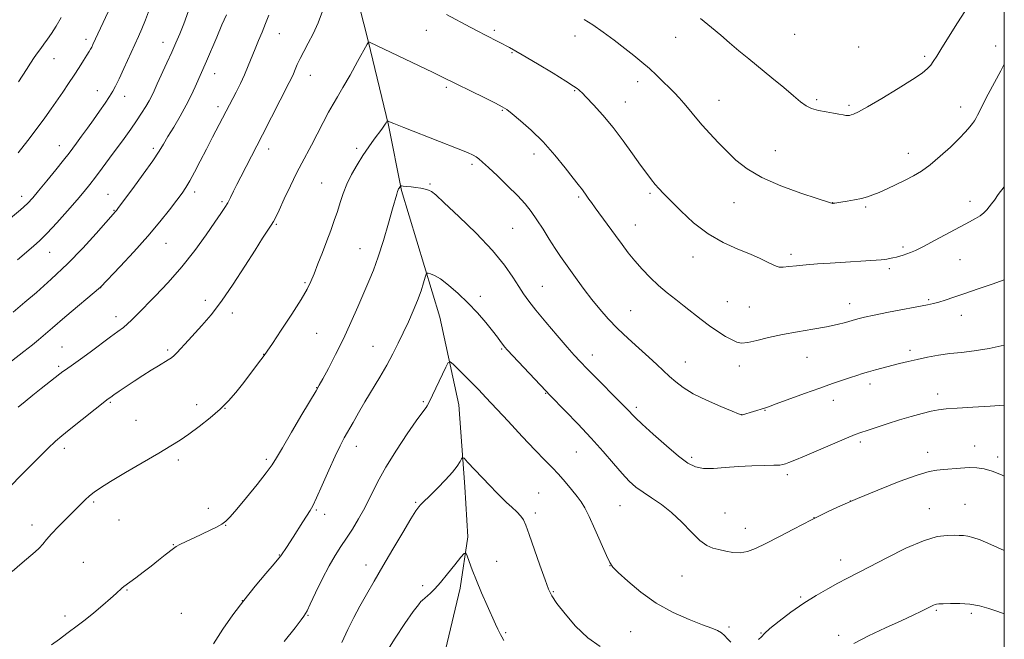
# Model space of a CAD drawing. Extents: x 2147300 to 2150200, y 334800 to 337700.
# Drawn here: x 2149625 to 2150000, y 336731 to 336967 of the extents above; entities that cross this region are included whole.
import ezdxf

# ---------------------------------------------------------------- set-up
doc = ezdxf.new("R2010")
doc.units = 0
doc.header["$MEASUREMENT"] = 0
for name, color, linetype, lineweight in [('DTM HARD BREAKLINE', 7, 'Continuous', 0), ('DTM SPOT ELEVATION', 2, 'Continuous', 13), ('GRID LINE', 7, 'Continuous', 0), ('INDEX CONTOUR', 41, 'Continuous', 13), ('INTERMEDIATE CONTOUR', 44, 'Continuous', 0)]:
    doc.layers.add(name, color=color, linetype=linetype, lineweight=lineweight)

msp = doc.modelspace()

# ---------------------------------------------------------------- linework, layer by layer
at = {"layer": 'DTM HARD BREAKLINE'}
msp.add_polyline3d([(2149694.26, 337161.3, 1127.8), (2149703.8, 337140.3, 1126.85), (2149715.4, 337105.5, 1124.58), (2149725.73, 337075.61, 1123.63), (2149738.65, 337039.02, 1122.06), (2149744.61, 337015.85, 1120.78), (2149749.24, 336992.69, 1119.54), (2149757.75, 336959.26, 1118.02), (2149765.39, 336927.17, 1115.89), (2149770.44, 336902.23, 1113.85), (2149785.01, 336854.07, 1111), (2149792.19, 336820.66, 1108.96), (2149794.5, 336789.52, 1107.44), (2149795.62, 336770.4, 1106.2), (2149792.73, 336750.88, 1105.49), (2149787.14, 336727.39, 1104.4), (2149785.3, 336722.07, 1103.31), (2149782.57, 336716.77, 1100.6)], dxfattribs=at)
at = {"layer": 'DTM SPOT ELEVATION'}
for p in [(2149723.92, 336962.02, 1121.19), (2149779.84, 336963.3, 1119.21), (2149805.78, 336963.27, 1120.3), (2149650.2, 336959.84, 1130.45), (2149679.5, 336958.65, 1126.7), (2149836.49, 336961.03, 1121.38), (2149874.84, 336960.57, 1123.22), (2149920.1, 336961.76, 1125.14), (2149812.49, 336954.79, 1119.87), (2149944.52, 336956.89, 1125.03), (2149996.74, 336957.31, 1122.6), (2149637.99, 336952.45, 1131.24), (2149969.65, 336953.39, 1124.31), (2149699.22, 336946.77, 1123.3), (2149735.63, 336946.06, 1119.28), (2149860.32, 336943.73, 1121.45), (2149654.49, 336940.25, 1128.69), (2149787.42, 336941.53, 1117.73), (2149836.4, 336940.34, 1119.89), (2149664.96, 336938.15, 1127.37), (2149855.59, 336935.91, 1120.75), (2149891.31, 336936.55, 1122.79), (2149928.51, 336936.89, 1124.27), (2149700.44, 336934.22, 1122.44), (2149808.78, 336932.78, 1117.88), (2149940.83, 336934.69, 1124.24), (2149983.39, 336934.01, 1122.62), (2149640.07, 336919.38, 1128.7), (2149675.91, 336918.39, 1124.35), (2149719.79, 336918.03, 1119.45), (2149753.28, 336918.39, 1116.36), (2149912.74, 336917.41, 1122.87), (2149820.88, 336916.19, 1117.43), (2149963.5, 336916.43, 1122.67), (2149797.22, 336912.18, 1115.68), (2149739.93, 336905.17, 1116.88), (2149781.21, 336904.75, 1114.14), (2149625.72, 336900.02, 1128.54), (2149658.58, 336900.77, 1124.87), (2149691.56, 336901.65, 1121.56), (2149837.83, 336899.8, 1117.76), (2149865.04, 336901.23, 1119.74), (2149986.87, 336898.16, 1120.53), (2149660.88, 336894.79, 1124.1), (2149702.06, 336898.08, 1120.24), (2149897.02, 336897.59, 1121.2), (2149934.68, 336897.71, 1122.03), (2149947.21, 336896.03, 1121.79), (2149722.73, 336889.38, 1117.85), (2149812.75, 336887.9, 1115.04), (2149859.49, 336889.21, 1118.78), (2149680.66, 336882.21, 1121.18), (2149754.63, 336880.15, 1114.82), (2149961.46, 336880.76, 1120.28), (2149636.42, 336878.76, 1125.18), (2149881.4, 336876.96, 1119.36), (2149918.7, 336877.96, 1120.37), (2149983.15, 336875.95, 1119.14), (2149956.17, 336872.51, 1119.68), (2149655.87, 336865.33, 1121.97), (2149733.59, 336867.23, 1116.19), (2149824.04, 336865.78, 1114.87), (2149800.36, 336862.06, 1112.39), (2149971.25, 336860.72, 1118.19), (2149695.66, 336860.42, 1118.48), (2149894.48, 336860.01, 1118.88), (2149902.84, 336857.92, 1118.93), (2149941.07, 336859.26, 1118.62), (2149661.67, 336854.23, 1120.52), (2149705.93, 336855.7, 1117.57), (2149857.66, 336856.52, 1116.9), (2149983.62, 336854.81, 1117.34), (2149738.09, 336847.9, 1115.11), (2149641.07, 336842.67, 1120.86), (2149759.58, 336842.93, 1112.81), (2149808.53, 336841.95, 1111.85), (2149681.32, 336841.54, 1118.26), (2149717.85, 336839.91, 1116.04), (2149843.11, 336839.67, 1114.6), (2149924.85, 336838.77, 1117.19), (2149964.04, 336841.42, 1116.38), (2149639.82, 336835.37, 1120.27), (2149878.51, 336837.01, 1116.79), (2149899.12, 336835.54, 1117.48), (2149738.07, 336827.26, 1114.05), (2149948.81, 336828.62, 1115.55), (2149825.32, 336825.1, 1111.93), (2149974.56, 336824.85, 1114.54), (2149659.51, 336821.64, 1117.83), (2149692.42, 336820.75, 1116.5), (2149778.65, 336821.97, 1110.21), (2149859.85, 336819.7, 1114.34), (2149934.91, 336822.46, 1115.41), (2149703.22, 336819.31, 1115.97), (2149899.8, 336816.91, 1116.01), (2149908.82, 336818.62, 1115.93), (2149669.25, 336814.81, 1116.92), (2149753.17, 336804.87, 1111.39), (2149945.12, 336806.53, 1113.68), (2149988.76, 336805.08, 1112.6), (2149642.02, 336804.15, 1117.54), (2149836.97, 336802.81, 1111.07), (2149880.9, 336800.71, 1114.33), (2149970.84, 336802.68, 1112.57), (2149997.47, 336800.85, 1112.37), (2149685.35, 336799.72, 1115.64), (2149718.86, 336799.98, 1114.32), (2149917.41, 336794.17, 1113.64), (2149822.63, 336787.12, 1108.91), (2149653.09, 336783.72, 1115.78), (2149775.82, 336783.6, 1108.16), (2149853.62, 336782.37, 1111.07), (2149941.38, 336784.14, 1112), (2149985.04, 336782.77, 1110.91), (2149696.81, 336781.27, 1114.53), (2149737.91, 336780.71, 1111.85), (2149741.15, 336779.03, 1111.48), (2149821.38, 336779.52, 1108.4), (2149893.63, 336779.59, 1112.96), (2149971.38, 336781.2, 1110.74), (2149629.59, 336775.01, 1116.58), (2149662.85, 336776.9, 1115.04), (2149703.36, 336774.86, 1113.95), (2149927.45, 336777.71, 1112.02), (2149901.35, 336773.74, 1112.67), (2149683.44, 336767.54, 1114.07), (2149723.88, 336763.58, 1112.07), (2149649.22, 336760.79, 1114.72), (2149756.89, 336759.77, 1108.57), (2149806.65, 336761.18, 1106.78), (2149849.82, 336759.46, 1109.98), (2149937.63, 336761.58, 1110.61), (2149877.23, 336755.56, 1111.14), (2149665.79, 336750.22, 1113.92), (2149778.4, 336751.84, 1106.34), (2149828.19, 336749.57, 1108.12), (2149709.78, 336746.22, 1112), (2149922.44, 336747.6, 1110.2), (2149686.53, 336741.3, 1112.8), (2149734.75, 336740.63, 1109.9), (2149974.08, 336742.42, 1107.81), (2149987.45, 336741.39, 1107.68), (2149642.24, 336740.37, 1114.33), (2149810.09, 336734, 1106.17), (2149857.66, 336734.42, 1109.04), (2149895.1, 336736.15, 1110.23), (2149907.37, 336733.86, 1110.04), (2149936.97, 336732.91, 1108.46)]:
    msp.add_point(p, dxfattribs=at)
at = {"layer": 'GRID LINE', "flags": 128}
msp.add_lwpolyline([(2147500, 335000), (2150000, 335000), (2150000, 337500), (2147500, 337500), (2147500, 335000)], dxfattribs=at)
at = {"layer": 'INDEX CONTOUR', "flags": 128}
for points, elevation in [([(2149624.385, 336819.792), (2149627.051, 336821.994), (2149629.983, 336824.363), (2149633.125, 336826.86), (2149640.285, 336832.486), (2149641.408, 336833.35), (2149642.389, 336834.064), (2149645.409, 336836.173), (2149648.078, 336838.098), (2149651.751, 336840.809), (2149659.584, 336846.622), (2149662.399, 336848.676), (2149664.444, 336850.19), (2149666.059, 336851.496), (2149667.612, 336852.941), (2149669.576, 336854.927), (2149676.572, 336862.067), (2149681.523, 336867.304), (2149686.731, 336873.25), (2149691.661, 336879.508), (2149695.968, 336885.423), (2149699.35, 336890.279), (2149701.628, 336893.592), (2149703.103, 336895.819), (2149704.196, 336897.652), (2149705.267, 336899.666), (2149706.428, 336901.978), (2149707.725, 336904.588), (2149709.183, 336907.465), (2149715.331, 336919.324), (2149717.494, 336923.526), (2149727.627, 336943.358), (2149728.579, 336945.276), (2149729.211, 336946.698), (2149729.862, 336948.32), (2149730.68, 336950.281), (2149731.765, 336952.579), (2149733.183, 336955.229), (2149734.864, 336958.309), (2149736.705, 336961.914), (2149738.592, 336966.071), (2149740.362, 336970.539)], 1120), ([(2149624.441, 336916.681), (2149628.119, 336921.372), (2149631.666, 336926.001), (2149634.567, 336929.936), (2149636.962, 336933.326), (2149641.374, 336939.759), (2149643.598, 336943.027), (2149645.725, 336946.201), (2149647.662, 336949.155), (2149649.317, 336951.729), (2149650.593, 336953.752), (2149651.443, 336955.133), (2149651.992, 336956.076), (2149652.406, 336956.869), (2149652.865, 336957.824), (2149658.727, 336970.324)], 1130), ([(2149787.579, 336969.212), (2149796.6, 336964.398), (2149799.738, 336962.744), (2149802.188, 336961.48), (2149807.637, 336958.74), (2149811.493, 336956.713), (2149816.378, 336953.985), (2149822.255, 336950.518), (2149828.195, 336946.906), (2149833.045, 336943.896), (2149835.965, 336942.043), (2149837.357, 336941.107), (2149837.935, 336940.658), (2149838.369, 336940.26), (2149839.161, 336939.447), (2149840.773, 336937.754), (2149843.512, 336934.845), (2149847.074, 336930.898), (2149851, 336926.223), (2149854.877, 336921.168), (2149858.442, 336916.231), (2149861.473, 336911.954), (2149863.821, 336908.732), (2149865.62, 336906.391), (2149867.077, 336904.617), (2149868.449, 336903.054), (2149870.2, 336901.185), (2149872.842, 336898.451), (2149876.738, 336894.529), (2149881.649, 336890.028), (2149887.184, 336885.786), (2149892.939, 336882.46), (2149898.46, 336879.956), (2149903.277, 336878.002), (2149907.029, 336876.372), (2149909.788, 336875.049), (2149911.734, 336874.069), (2149913.091, 336873.452), (2149914.282, 336873.156), (2149915.769, 336873.125), (2149917.939, 336873.302), (2149920.861, 336873.611), (2149924.523, 336873.979), (2149928.869, 336874.341), (2149933.667, 336874.686), (2149953.146, 336875.953), (2149954.338, 336876.062), (2149955.247, 336876.193), (2149956.331, 336876.391), (2149957.594, 336876.653), (2149958.925, 336876.965), (2149960.233, 336877.317), (2149961.522, 336877.706), (2149962.811, 336878.132), (2149964.212, 336878.646), (2149966.174, 336879.505), (2149969.229, 336881.014), (2149973.652, 336883.33), (2149986.708, 336890.307), (2149989.074, 336891.609), (2149990.782, 336892.682), (2149992.165, 336893.76), (2149993.321, 336894.876), (2149994.295, 336896.007), (2149995.168, 336897.187), (2149996.202, 336898.655), (2149997.697, 336900.706), (2150000, 336903.719)], 1120), ([(2149725.675, 336730.627), (2149729.839, 336735.792), (2149732.234, 336738.869), (2149733.247, 336740.269), (2149733.847, 336741.247), (2149734.438, 336742.351), (2149735.66, 336744.829), (2149737.697, 336749.092), (2149740.236, 336754.317), (2149742.836, 336759.371), (2149745.163, 336763.408), (2149747.301, 336766.72), (2149749.438, 336769.889), (2149751.715, 336773.39), (2149754.076, 336777.287), (2149756.416, 336781.537), (2149761.257, 336791.23), (2149764.439, 336796.996), (2149768.431, 336803.408), (2149772.579, 336809.616), (2149776.035, 336814.564), (2149778.166, 336817.505), (2149779.782, 336819.638), (2149780.229, 336820.379), (2149780.887, 336821.685), (2149787.262, 336835.034), (2149788.213, 336836.847), (2149788.954, 336837.132), (2149790.12, 336836.131), (2149794.76, 336831.549), (2149797.434, 336828.866), (2149799.875, 336826.353), (2149802.556, 336823.516), (2149811.005, 336814.428), (2149816.416, 336808.633), (2149821.345, 336803.427), (2149825.034, 336799.64), (2149827.8, 336796.841), (2149830.222, 336794.284), (2149832.736, 336791.418), (2149835.186, 336788.47), (2149837.273, 336785.86), (2149838.826, 336783.785), (2149840.185, 336781.552), (2149841.826, 336778.252), (2149844.043, 336773.359), (2149848.425, 336763.357), (2149849.688, 336760.656), (2149850.89, 336758.952), (2149852.944, 336756.923), (2149856.547, 336753.601), (2149861.511, 336749.443), (2149867.43, 336745.257), (2149873.834, 336741.718), (2149879.991, 336738.957), (2149885.104, 336736.969), (2149888.601, 336735.689), (2149890.804, 336734.808), (2149892.259, 336733.956), (2149893.443, 336732.853), (2149894.569, 336731.586), (2149895.781, 336730.334)], 1110), ([(2149906.386, 336731.404), (2149907.455, 336732.426), (2149908.615, 336733.641), (2149910.674, 336735.51), (2149914.19, 336738.329), (2149918.743, 336741.724), (2149923.667, 336745.155), (2149928.391, 336748.177), (2149932.725, 336750.73), (2149936.575, 336752.85), (2149940.008, 336754.651), (2149948.631, 336759.079), (2149955.205, 336762.479), (2149962.519, 336766.086), (2149969.274, 336768.992), (2149974.453, 336770.535), (2149978.176, 336771.029), (2149980.845, 336771.036), (2149982.847, 336771.006), (2149984.503, 336770.941), (2149986.121, 336770.733), (2149988.046, 336770.25), (2149990.776, 336769.277), (2149994.848, 336767.577), (2150000, 336765.257)], 1110)]:
    msp.add_lwpolyline(points, dxfattribs=dict(at, elevation=elevation))
at = {"layer": 'INTERMEDIATE CONTOUR', "flags": 128}
for points, elevation in [([(2149621.425, 336891.745), (2149625.238, 336894.972), (2149627.886, 336897.372), (2149629.918, 336899.503), (2149632.185, 336902.184), (2149635.273, 336905.944), (2149638.695, 336910.149), (2149641.701, 336913.878), (2149643.759, 336916.479), (2149645.222, 336918.398), (2149646.662, 336920.353), (2149648.523, 336922.901), (2149650.73, 336925.948), (2149653.08, 336929.235), (2149655.378, 336932.51), (2149657.458, 336935.535), (2149659.16, 336938.076), (2149660.417, 336940.059), (2149661.52, 336942.046), (2149662.845, 336944.76), (2149664.65, 336948.662), (2149670.196, 336960.85), (2149671.527, 336963.875), (2149672.874, 336967.192), (2149674.407, 336971.276)], 1128), ([(2149624.191, 336875.916), (2149630.279, 336881.073), (2149632.663, 336883.239), (2149635.46, 336886.068), (2149639.121, 336890.04), (2149643.145, 336894.551), (2149646.796, 336898.728), (2149649.549, 336901.951), (2149651.729, 336904.62), (2149653.876, 336907.391), (2149656.4, 336910.75), (2149659.2, 336914.536), (2149664.758, 336922.12), (2149667.246, 336925.573), (2149669.474, 336928.761), (2149671.404, 336931.661), (2149673.012, 336934.227), (2149674.283, 336936.412), (2149675.251, 336938.266), (2149676.181, 336940.247), (2149677.391, 336942.911), (2149681.051, 336950.859), (2149682.931, 336954.979), (2149684.494, 336958.507), (2149685.911, 336961.885), (2149687.452, 336965.781), (2149689.307, 336970.679)], 1126), ([(2149884.322, 336967.743), (2149888.454, 336964.367), (2149891.978, 336961.346), (2149895.314, 336958.46), (2149898.82, 336955.508), (2149902.644, 336952.364), (2149911.475, 336945.172), (2149915.969, 336941.484), (2149919.749, 336938.33), (2149922.428, 336936.055), (2149924.479, 336934.53), (2149926.585, 336933.504), (2149929.241, 336932.756), (2149932.165, 336932.19), (2149934.878, 336931.743), (2149937.003, 336931.365), (2149938.56, 336931.067), (2149939.669, 336930.877), (2149940.456, 336930.815), (2149941.082, 336930.872), (2149941.713, 336931.031), (2149942.61, 336931.356), (2149944.413, 336932.239), (2149947.854, 336934.151), (2149953.287, 336937.332), (2149959.542, 336941.105), (2149965.069, 336944.558), (2149968.694, 336947.006), (2149970.752, 336948.664), (2149971.955, 336949.974), (2149972.964, 336951.389), (2149974.24, 336953.41), (2149976.194, 336956.553), (2149982.208, 336966.06), (2149984.929, 336970.435)], 1124), ([(2149614.127, 336831.396), (2149626.594, 336840.992), (2149629.841, 336843.546), (2149632.144, 336845.45), (2149637.405, 336850.022), (2149642.136, 336854.048), (2149655.682, 336865.463), (2149663.214, 336873.352), (2149668.438, 336878.938), (2149673.768, 336884.863), (2149678.372, 336890.321), (2149682.073, 336894.985), (2149684.863, 336898.647), (2149686.81, 336901.261), (2149688.292, 336903.431), (2149689.769, 336905.926), (2149691.598, 336909.325), (2149693.741, 336913.46), (2149696.062, 336917.978), (2149698.416, 336922.521), (2149707.389, 336939.747), (2149709.023, 336942.972), (2149710.626, 336946.366), (2149712.039, 336949.697), (2149714.604, 336956.167), (2149715.957, 336959.376), (2149717.332, 336962.588), (2149718.638, 336965.804), (2149719.815, 336969.021)], 1122), ([(2149622.506, 336856.003), (2149626.937, 336859.755), (2149631.335, 336863.506), (2149636.993, 336868.513), (2149643.135, 336874.312), (2149649.033, 336880.381), (2149654.139, 336885.977), (2149661.494, 336894.317), (2149661.81, 336894.707), (2149662.662, 336895.839), (2149668.021, 336903.05), (2149672.051, 336908.539), (2149675.664, 336913.585), (2149678.101, 336917.212), (2149679.789, 336919.977), (2149681.451, 336922.819), (2149683.622, 336926.441), (2149686.084, 336930.581), (2149688.431, 336934.739), (2149690.339, 336938.487), (2149691.814, 336941.695), (2149696.101, 336951.511), (2149699.998, 336960.631), (2149702.022, 336965.332), (2149703.699, 336969.151)], 1124), ([(2149624.512, 336943.64), (2149627.596, 336948.389), (2149629.092, 336950.719), (2149630.476, 336952.848), (2149631.76, 336954.735), (2149632.97, 336956.39), (2149634.196, 336958.009), (2149635.535, 336959.84), (2149637.07, 336962.094), (2149638.805, 336964.853), (2149640.722, 336968.166)], 1132), ([(2149839.978, 336967.425), (2149843.332, 336965.364), (2149847.259, 336962.613), (2149851.449, 336959.472), (2149855.452, 336956.368), (2149858.93, 336953.629), (2149861.976, 336951.149), (2149864.795, 336948.716), (2149867.534, 336946.186), (2149870.116, 336943.683), (2149872.411, 336941.399), (2149874.349, 336939.445), (2149876.103, 336937.6), (2149877.909, 336935.566), (2149879.964, 336933.109), (2149882.308, 336930.278), (2149884.941, 336927.183), (2149887.853, 336923.935), (2149890.987, 336920.592), (2149894.274, 336917.209), (2149897.766, 336913.833), (2149901.994, 336910.491), (2149907.611, 336907.206), (2149914.876, 336904.05), (2149922.475, 336901.282), (2149928.703, 336899.21), (2149933.838, 336897.545), (2149934.306, 336897.418), (2149934.558, 336897.385), (2149934.799, 336897.383), (2149935.076, 336897.401), (2149935.477, 336897.44), (2149936.271, 336897.549), (2149937.767, 336897.789), (2149940.132, 336898.198), (2149942.952, 336898.726), (2149945.666, 336899.296), (2149947.891, 336899.872), (2149949.948, 336900.575), (2149952.33, 336901.561), (2149955.382, 336902.931), (2149958.836, 336904.549), (2149962.271, 336906.222), (2149965.398, 336907.847), (2149968.445, 336909.69), (2149971.77, 336912.108), (2149975.575, 336915.298), (2149979.449, 336918.826), (2149982.826, 336922.093), (2149985.273, 336924.635), (2149986.894, 336926.48), (2149987.93, 336927.786), (2149988.616, 336928.746), (2149989.175, 336929.684), (2149989.828, 336930.957), (2149990.769, 336932.873), (2149992.105, 336935.535), (2149993.915, 336938.998), (2149998.686, 336947.832), (2150000, 336950.389)], 1122), ([(2149620.032, 336788.387), (2149626.92, 336795.338), (2149631.564, 336799.999), (2149635.702, 336804.087), (2149638.627, 336806.849), (2149640.993, 336808.887), (2149643.795, 336811.137), (2149658.614, 336822.929), (2149659.623, 336823.654), (2149660.866, 336824.521), (2149662.851, 336825.885), (2149665.466, 336827.653), (2149668.526, 336829.68), (2149671.822, 336831.812), (2149675.039, 336833.844), (2149677.834, 336835.565), (2149681.524, 336837.773), (2149682.736, 336838.596), (2149683.787, 336839.483), (2149684.827, 336840.525), (2149689.214, 336845.323), (2149694.389, 336850.917), (2149697.85, 336854.946), (2149701.864, 336860.18), (2149706.318, 336866.676), (2149710.748, 336873.538), (2149714.608, 336879.633), (2149717.479, 336884.087), (2149720.745, 336889.042), (2149721.616, 336890.48), (2149722.467, 336892.138), (2149723.734, 336894.827), (2149725.706, 336899.051), (2149728.086, 336904.083), (2149730.429, 336908.894), (2149732.411, 336912.743), (2149736.091, 336919.583), (2149738.272, 336923.787), (2149740.553, 336928.208), (2149742.64, 336932.142), (2149744.364, 336935.159), (2149746.041, 336937.938), (2149748.109, 336941.433), (2149750.819, 336946.223), (2149753.675, 336951.385), (2149757.293, 336957.964), (2149757.852, 336958.79), (2149758.151, 336958.805), (2149763.841, 336956.102), (2149782.216, 336947.31), (2149785.996, 336945.481), (2149802.13, 336937.493), (2149806.171, 336935.477), (2149808.717, 336934.156), (2149810.472, 336933.052), (2149812.533, 336931.47), (2149815.729, 336928.857), (2149819.829, 336925.241), (2149824.334, 336920.79), (2149828.76, 336915.782), (2149832.693, 336910.915), (2149835.735, 336906.993), (2149837.626, 336904.583), (2149839.303, 336902.523), (2149839.893, 336901.737), (2149840.502, 336900.878), (2149841.771, 336899.026), (2149842.707, 336897.698), (2149844.209, 336895.624), (2149851.888, 336885.183), (2149854.385, 336881.758), (2149856.767, 336878.58), (2149859.269, 336875.464), (2149862.074, 336872.282), (2149865.129, 336869.12), (2149868.325, 336866.124), (2149871.569, 336863.391), (2149874.827, 336860.83), (2149878.082, 336858.304), (2149884.541, 336853.151), (2149887.755, 336850.732), (2149890.929, 336848.577), (2149893.858, 336846.772), (2149896.299, 336845.401), (2149898.159, 336844.535), (2149899.942, 336844.205), (2149902.303, 336844.43), (2149905.751, 336845.186), (2149910.217, 336846.273), (2149915.485, 336847.447), (2149921.276, 336848.511), (2149927.057, 336849.47), (2149932.231, 336850.377), (2149936.344, 336851.266), (2149939.513, 336852.102), (2149942, 336852.831), (2149944.156, 336853.437), (2149946.708, 336854.052), (2149950.473, 336854.842), (2149955.898, 336855.911), (2149970.739, 336858.763), (2149973.012, 336859.263), (2149975, 336859.809), (2149977.508, 336860.594), (2149980.804, 336861.683), (2149985.013, 336863.103), (2149990.103, 336864.835), (2149995.383, 336866.669), (2150000, 336868.342)], 1118), ([(2149622.156, 336757.319), (2149625.937, 336760.564), (2149630.85, 336764.703), (2149632.418, 336766.157), (2149633.726, 336767.64), (2149635.141, 336769.389), (2149637.054, 336771.618), (2149639.713, 336774.433), (2149642.75, 336777.494), (2149648.029, 336782.679), (2149649.948, 336784.514), (2149651.61, 336786.022), (2149653.303, 336787.415), (2149655.697, 336789.096), (2149659.56, 336791.52), (2149665.3, 336794.941), (2149677.968, 336802.35), (2149682.514, 336805.044), (2149686.044, 336807.255), (2149689.445, 336809.575), (2149693.366, 336812.444), (2149697.518, 336815.703), (2149701.372, 336819.038), (2149704.548, 336822.22), (2149707.244, 336825.347), (2149709.804, 336828.6), (2149716.873, 336837.836), (2149718.095, 336839.458), (2149719.265, 336841.122), (2149721.252, 336844.083), (2149724.608, 336849.133), (2149728.587, 336855.205), (2149732.126, 336860.765), (2149734.444, 336864.711), (2149735.892, 336867.648), (2149737.103, 336870.61), (2149738.574, 336874.375), (2149740.246, 336878.699), (2149741.924, 336883.08), (2149743.449, 336887.121), (2149744.795, 336890.834), (2149745.973, 336894.331), (2149747.027, 336897.727), (2149748.138, 336901.127), (2149749.519, 336904.636), (2149751.323, 336908.313), (2149753.445, 336912.031), (2149755.719, 336915.62), (2149757.976, 336918.913), (2149760.039, 336921.769), (2149762.927, 336925.68), (2149763.707, 336926.774), (2149764.208, 336927.512), (2149764.547, 336928.044), (2149764.978, 336928.771), (2149765.076, 336928.781), (2149765.819, 336928.456), (2149767.494, 336927.772), (2149771.252, 336926.284), (2149784.925, 336920.931), (2149791.395, 336918.375), (2149795.485, 336916.707), (2149797.644, 336915.73), (2149798.807, 336915.063), (2149799.828, 336914.319), (2149801.245, 336913.101), (2149803.517, 336911.015), (2149806.899, 336907.841), (2149810.827, 336904.063), (2149814.535, 336900.344), (2149817.453, 336897.16), (2149819.796, 336894.238), (2149821.976, 336891.124), (2149824.304, 336887.511), (2149826.689, 336883.706), (2149828.936, 336880.163), (2149830.926, 336877.192), (2149832.828, 336874.502), (2149837.291, 336868.317), (2149839.99, 336864.628), (2149842.878, 336860.83), (2149845.89, 336857.112), (2149849.127, 336853.438), (2149852.727, 336849.717), (2149856.74, 336845.911), (2149860.83, 336842.215), (2149864.57, 336838.872), (2149867.645, 336836.059), (2149872.498, 336831.506), (2149874.84, 336829.411), (2149877.689, 336827.26), (2149881.548, 336824.942), (2149886.629, 336822.437), (2149891.97, 336820.067), (2149896.317, 336818.237), (2149898.756, 336817.237), (2149899.73, 336816.882), (2149900.019, 336816.866), (2149900.308, 336816.945), (2149908.649, 336819.456), (2149910.244, 336819.994), (2149913.133, 336821.035), (2149923.861, 336824.979), (2149929.708, 336827.101), (2149934.543, 336828.808), (2149938.354, 336830.107), (2149941.366, 336831.1), (2149943.816, 336831.888), (2149946.025, 336832.568), (2149948.334, 336833.235), (2149951, 336833.964), (2149960.128, 336836.372), (2149963.357, 336837.187), (2149966.867, 336838.004), (2149970.764, 336838.814), (2149974.952, 336839.56), (2149979.286, 336840.178), (2149983.711, 336840.658), (2149988.547, 336841.229), (2149994.198, 336842.177), (2150000, 336843.453)], 1116), ([(2149637.102, 336729.337), (2149640.134, 336731.541), (2149642.923, 336733.653), (2149647.414, 336736.927), (2149649.959, 336738.88), (2149653.17, 336741.503), (2149656.596, 336744.403), (2149659.598, 336747.015), (2149661.692, 336748.897), (2149663.884, 336750.922), (2149664.592, 336751.495), (2149666.943, 336753.206), (2149669.184, 336754.885), (2149671.986, 336757.019), (2149675.001, 336759.341), (2149677.898, 336761.599), (2149680.421, 336763.584), (2149683.533, 336766.07), (2149684.537, 336766.751), (2149685.999, 336767.53), (2149688.383, 336768.685), (2149691.398, 336770.104), (2149697.459, 336772.938), (2149699.948, 336774.166), (2149701.949, 336775.286), (2149703.513, 336776.424), (2149705.189, 336778.112), (2149707.657, 336780.986), (2149711.307, 336785.373), (2149715.398, 336790.375), (2149718.896, 336794.784), (2149721.123, 336797.838), (2149722.805, 336800.554), (2149725.018, 336804.396), (2149728.477, 336810.283), (2149732.445, 336816.96), (2149737.855, 336826.044), (2149739.091, 336828.203), (2149740.427, 336830.651), (2149742.545, 336834.591), (2149745.276, 336839.826), (2149748.239, 336845.811), (2149751.102, 336852.02), (2149753.73, 336858.001), (2149756.035, 336863.319), (2149757.982, 336867.764), (2149759.744, 336872.02), (2149761.542, 336876.998), (2149763.512, 336883.237), (2149765.437, 336889.796), (2149767.01, 336895.365), (2149768.559, 336900.926), (2149768.855, 336901.919), (2149769.07, 336902.514), (2149769.258, 336902.908), (2149769.443, 336903.204), (2149769.96, 336903.919), (2149770.073, 336904.018), (2149770.358, 336904.032), (2149771.059, 336903.975), (2149772.339, 336903.858), (2149774.038, 336903.682), (2149775.915, 336903.448), (2149777.747, 336903.16), (2149779.388, 336902.829), (2149780.712, 336902.472), (2149781.783, 336901.961), (2149783.438, 336900.612), (2149786.706, 336897.598), (2149792.192, 336892.434), (2149798.798, 336885.987), (2149805.004, 336879.475), (2149809.624, 336873.887), (2149812.813, 336869.348), (2149815.065, 336865.762), (2149816.89, 336862.922), (2149818.868, 336860.165), (2149821.598, 336856.717), (2149825.426, 336852.107), (2149829.695, 336847.075), (2149833.491, 336842.663), (2149836.209, 336839.575), (2149838.461, 336837.145), (2149841.165, 336834.369), (2149856.52, 336818.885), (2149857.344, 336818.009), (2149858.117, 336817.163), (2149859.47, 336815.797), (2149862.07, 336813.345), (2149866.283, 336809.516), (2149871.285, 336805.095), (2149875.954, 336801.143), (2149879.487, 336798.486), (2149882.366, 336797.041), (2149885.394, 336796.488), (2149889.2, 336796.52), (2149893.714, 336796.866), (2149898.692, 336797.263), (2149903.824, 336797.504), (2149908.546, 336797.615), (2149912.227, 336797.682), (2149914.456, 336797.781), (2149915.702, 336797.961), (2149916.657, 336798.267), (2149917.98, 336798.773), (2149920.213, 336799.674), (2149923.861, 336801.198), (2149939.941, 336808.023), (2149943.171, 336809.348), (2149945.382, 336810.175), (2149947.751, 336810.974), (2149951.175, 336812.105), (2149955.442, 336813.489), (2149960.061, 336814.932), (2149964.58, 336816.265), (2149968.699, 336817.399), (2149972.157, 336818.26), (2149974.918, 336818.818), (2149977.834, 336819.179), (2149981.99, 336819.49), (2149987.999, 336819.857), (2149994.611, 336820.232), (2150000, 336820.523)], 1114), ([(2149698.733, 336729.792), (2149702.346, 336735.254), (2149706.183, 336740.74), (2149710.307, 336746.245), (2149714.666, 336751.669), (2149718.735, 336756.513), (2149721.874, 336760.18), (2149723.642, 336762.281), (2149724.403, 336763.245), (2149726.814, 336766.75), (2149727.777, 336768.213), (2149729.125, 336770.305), (2149732.819, 336776.108), (2149735.643, 336780.47), (2149736.674, 336782.298), (2149738.08, 336785.278), (2149740.203, 336790.113), (2149742.709, 336795.873), (2149745.095, 336801.215), (2149746.993, 336805.153), (2149748.571, 336808.106), (2149751.925, 336814.017), (2149754.034, 336817.708), (2149756.487, 336821.881), (2149762.137, 336831.183), (2149764.828, 336835.789), (2149767.133, 336840.067), (2149769.154, 336844.127), (2149771.07, 336848.16), (2149773.005, 336852.297), (2149774.868, 336856.435), (2149776.514, 336860.412), (2149777.826, 336864.048), (2149778.79, 336867.096), (2149779.424, 336869.29), (2149779.782, 336870.466), (2149780.073, 336870.868), (2149780.548, 336870.842), (2149781.443, 336870.619), (2149782.936, 336869.982), (2149785.192, 336868.604), (2149788.284, 336866.259), (2149791.919, 336863.129), (2149795.712, 336859.503), (2149799.31, 336855.679), (2149802.492, 336852.008), (2149805.066, 336848.849), (2149806.908, 336846.477), (2149808.148, 336844.803), (2149808.98, 336843.649), (2149809.665, 336842.758), (2149810.736, 336841.538), (2149812.792, 336839.32), (2149825.335, 336825.979), (2149826.873, 336824.39), (2149832.829, 336818.354), (2149837.603, 336813.42), (2149842.604, 336808.064), (2149847.154, 336802.929), (2149851.096, 336798.335), (2149854.408, 336794.527), (2149857.14, 336791.641), (2149859.653, 336789.394), (2149862.385, 336787.399), (2149865.66, 336785.296), (2149869.364, 336782.825), (2149873.269, 336779.754), (2149877.15, 336776.017), (2149880.798, 336772.204), (2149884.002, 336769.073), (2149886.645, 336767.168), (2149888.964, 336766.176), (2149891.295, 336765.575), (2149893.878, 336764.966), (2149896.634, 336764.474), (2149899.399, 336764.35), (2149902.123, 336764.818), (2149905.219, 336765.977), (2149909.218, 336767.899), (2149914.358, 336770.531), (2149919.706, 336773.324), (2149926.551, 336776.929), (2149928.074, 336777.705), (2149929.859, 336778.574), (2149932.958, 336780.057), (2149937.651, 336782.217), (2149944.02, 336785.005), (2149951.885, 336788.272), (2149959.999, 336791.479), (2149966.855, 336793.99), (2149971.39, 336795.357), (2149974.339, 336795.89), (2149976.885, 336796.087), (2149983.336, 336796.621), (2149986.632, 336796.791), (2149989.532, 336796.721), (2149992.3, 336796.297), (2149995.345, 336795.41), (2149998.919, 336794.018), (2150000, 336793.537)], 1112), ([(2149747.66, 336730.23), (2149750.01, 336735.236), (2149752.248, 336739.716), (2149754.544, 336744.036), (2149757.064, 336748.546), (2149759.942, 336753.529), (2149763.299, 336759.251), (2149767.135, 336765.746), (2149770.922, 336772.121), (2149774.002, 336777.25), (2149775.911, 336780.329), (2149776.954, 336781.853), (2149777.627, 336782.636), (2149778.392, 336783.408), (2149781.436, 336786.377), (2149784.125, 336789.032), (2149787.132, 336792.104), (2149789.8, 336795.038), (2149791.623, 336797.379), (2149792.693, 336799.074), (2149793.257, 336800.174), (2149793.604, 336800.674), (2149794.206, 336800.35), (2149795.577, 336798.928), (2149801.106, 336793.026), (2149804.116, 336789.85), (2149806.554, 336787.329), (2149808.561, 336785.328), (2149810.439, 336783.536), (2149812.395, 336781.719), (2149814.264, 336779.944), (2149815.785, 336778.354), (2149816.821, 336776.918), (2149817.729, 336774.904), (2149818.988, 336771.406), (2149823.11, 336759.654), (2149825.053, 336754.154), (2149826.403, 336750.533), (2149827.671, 336747.963), (2149829.583, 336745.132), (2149832.673, 336741.102), (2149836.719, 336736.433), (2149841.314, 336732.054), (2149846.074, 336728.698)], 1108), ([(2149764.546, 336726.472), (2149767.946, 336731.862), (2149771.705, 336737.441), (2149774.891, 336741.994), (2149776.814, 336744.64), (2149777.764, 336745.813), (2149778.27, 336746.279), (2149779.456, 336747.229), (2149780.332, 336747.978), (2149781.49, 336749.04), (2149783.066, 336750.643), (2149785.211, 336753.047), (2149787.944, 336756.326), (2149790.761, 336759.815), (2149793.027, 336762.661), (2149794.3, 336764.176), (2149794.909, 336764.328), (2149795.377, 336763.243), (2149796.143, 336761.052), (2149797.314, 336757.872), (2149798.915, 336753.822), (2149800.908, 336749.113), (2149803.004, 336744.342), (2149806.188, 336737.213), (2149807.077, 336735.255), (2149807.672, 336734.033), (2149808.127, 336733.223), (2149808.623, 336732.367), (2149809.344, 336730.97)], 1106), ([(2149942.63, 336729.904), (2149948.292, 336732.731), (2149954.724, 336735.764), (2149960.694, 336738.528), (2149965.235, 336740.653), (2149968.421, 336742.177), (2149973.03, 336744.45), (2149973.663, 336744.725), (2149974.187, 336744.863), (2149975.033, 336744.931), (2149976.687, 336744.999), (2149979.465, 336745.099), (2149983.026, 336745.096), (2149986.861, 336744.819), (2149990.556, 336744.148), (2149994.075, 336743.173), (2149997.476, 336742.038), (2150000, 336741.131)], 1108)]:
    msp.add_lwpolyline(points, dxfattribs=dict(at, elevation=elevation))

doc.saveas('drawing.dxf')
